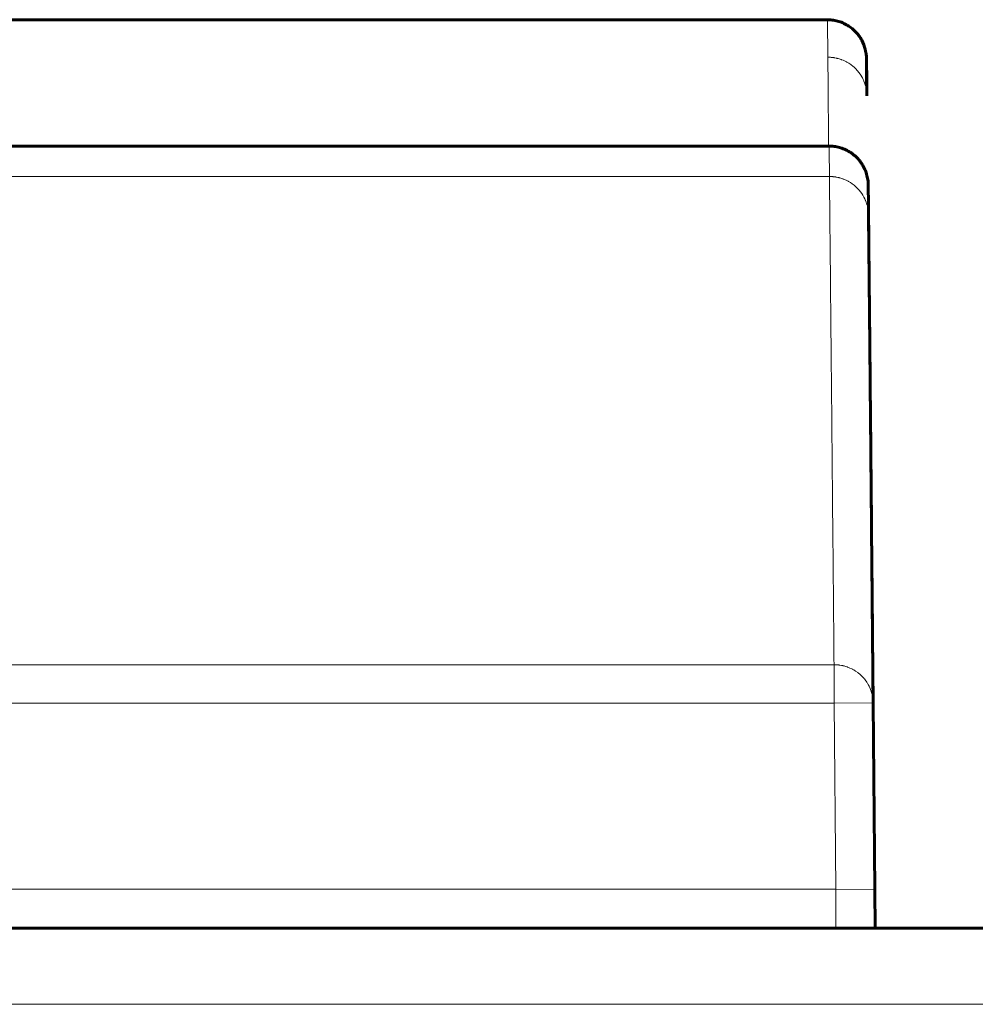
# Model space of a CAD drawing. Units: millimetres. Extents: x -927 to 2003, y 571 to 1729.
# Drawn here: x 75 to 87, y 1712 to 1724 of the extents above; entities that cross this region are included whole.
import ezdxf

# ---------------------------------------------------------------- set-up
doc = ezdxf.new("R2010")
doc.units = ezdxf.units.MM
doc.linetypes.add('K5LT_BASIC', pattern=[0])
doc.linetypes.add('K5LT_THIN', pattern=[0])

msp = doc.modelspace()

# ---------------------------------------------------------------- linework, layer by layer
at = {"linetype": 'K5LT_BASIC', "lineweight": 60}
for p, q in [((74.436, 1724.365), (85.024, 1724.365)), ((85.529, 1723.392), (85.529, 1723.392)), ((85.529, 1723.392), (85.529, 1723.392)), ((-16.854, 1722.749), (85.046, 1722.749)), ((85.55, 1721.866), (85.55, 1721.866)), ((85.609, 1715.629), (85.609, 1715.629)), ((85.609, 1715.629), (85.63, 1713.245)), ((85.63, 1713.245), (85.634, 1712.749)), ((-55.369, 1712.749), (184.183, 1712.749))]:
    msp.add_line(p, q, dxfattribs=at)
at = {"linetype": 'K5LT_THIN', "lineweight": 18}
for p, q in [((85.029, 1723.886), (85.031, 1723.762)), ((85.036, 1723.886), (85.029, 1723.886)), ((85.04, 1723.886), (85.036, 1723.886)), ((85.041, 1723.886), (85.04, 1723.886)), ((85.042, 1723.886), (85.041, 1723.886)), ((85.043, 1723.886), (85.042, 1723.886)), ((85.044, 1723.886), (85.043, 1723.886)), ((85.053, 1723.885), (85.044, 1723.886)), ((85.057, 1723.885), (85.053, 1723.885)), ((85.059, 1723.885), (85.057, 1723.885)), ((85.06, 1723.885), (85.059, 1723.885)), ((85.061, 1723.885), (85.06, 1723.885)), ((85.063, 1723.885), (85.061, 1723.885)), ((85.074, 1723.884), (85.063, 1723.885)), ((85.079, 1723.884), (85.074, 1723.884)), ((85.082, 1723.883), (85.079, 1723.884)), ((85.083, 1723.883), (85.082, 1723.883)), ((85.084, 1723.883), (85.083, 1723.883)), ((85.088, 1723.883), (85.084, 1723.883)), ((85.102, 1723.881), (85.088, 1723.883)), ((85.108, 1723.88), (85.102, 1723.881)), ((85.112, 1723.879), (85.108, 1723.88)), ((85.113, 1723.879), (85.112, 1723.879)), ((85.114, 1723.879), (85.113, 1723.879)), ((85.12, 1723.878), (85.114, 1723.879)), ((85.137, 1723.874), (85.12, 1723.878)), ((85.145, 1723.872), (85.137, 1723.874)), ((85.15, 1723.871), (85.145, 1723.872)), ((85.152, 1723.871), (85.15, 1723.871)), ((85.153, 1723.871), (85.152, 1723.871)), ((85.164, 1723.868), (85.153, 1723.871)), ((85.186, 1723.861), (85.164, 1723.868)), ((85.197, 1723.857), (85.186, 1723.861)), ((85.202, 1723.855), (85.197, 1723.857)), ((85.205, 1723.854), (85.202, 1723.855)), ((85.206, 1723.854), (85.205, 1723.854)), ((85.224, 1723.847), (85.206, 1723.854)), ((85.25, 1723.835), (85.224, 1723.847)), ((85.262, 1723.829), (85.25, 1723.835)), ((85.268, 1723.825), (85.262, 1723.829)), ((85.271, 1723.824), (85.268, 1723.825)), ((85.273, 1723.823), (85.271, 1723.824)), ((85.297, 1723.809), (85.273, 1723.823)), ((85.322, 1723.792), (85.297, 1723.809)), ((85.334, 1723.783), (85.322, 1723.792)), ((85.031, 1723.762), (85.031, 1723.76)), ((85.031, 1723.76), (85.031, 1723.754)), ((85.031, 1723.754), (85.031, 1723.743)), ((85.031, 1723.743), (85.031, 1723.719)), ((85.031, 1723.719), (85.032, 1723.672)), ((85.032, 1723.672), (85.032, 1723.626)), ((85.34, 1723.778), (85.334, 1723.783)), ((85.343, 1723.776), (85.34, 1723.778)), ((85.345, 1723.774), (85.343, 1723.776)), ((85.369, 1723.754), (85.345, 1723.774)), ((85.39, 1723.733), (85.369, 1723.754)), ((85.4, 1723.722), (85.39, 1723.733)), ((85.405, 1723.717), (85.4, 1723.722)), ((85.407, 1723.714), (85.405, 1723.717)), ((85.409, 1723.712), (85.407, 1723.714)), ((85.428, 1723.689), (85.409, 1723.712)), ((85.443, 1723.667), (85.428, 1723.689)), ((85.451, 1723.656), (85.443, 1723.667)), ((85.032, 1723.626), (85.032, 1723.623)), ((85.032, 1723.623), (85.032, 1723.617)), ((85.032, 1723.617), (85.032, 1723.604)), ((85.032, 1723.604), (85.033, 1723.579)), ((85.033, 1723.579), (85.033, 1723.527)), ((85.455, 1723.65), (85.451, 1723.656)), ((85.456, 1723.647), (85.455, 1723.65)), ((85.457, 1723.646), (85.456, 1723.647)), ((85.471, 1723.622), (85.457, 1723.646)), ((85.481, 1723.601), (85.471, 1723.622)), ((85.486, 1723.59), (85.481, 1723.601)), ((85.488, 1723.585), (85.486, 1723.59)), ((85.49, 1723.582), (85.488, 1723.585)), ((85.49, 1723.581), (85.49, 1723.582)), ((85.498, 1723.56), (85.49, 1723.581)), ((85.505, 1723.542), (85.498, 1723.56)), ((85.508, 1723.533), (85.505, 1723.542)), ((85.033, 1723.527), (85.034, 1723.476)), ((85.034, 1723.476), (85.034, 1723.472)), ((85.034, 1723.472), (85.034, 1723.466)), ((85.034, 1723.466), (85.034, 1723.452)), ((85.034, 1723.452), (85.034, 1723.424)), ((85.034, 1723.424), (85.035, 1723.367)), ((85.509, 1723.528), (85.508, 1723.533)), ((85.51, 1723.526), (85.509, 1723.528)), ((85.51, 1723.525), (85.51, 1723.526)), ((85.515, 1723.507), (85.51, 1723.525)), ((85.518, 1723.493), (85.515, 1723.507)), ((85.52, 1723.486), (85.518, 1723.493)), ((85.52, 1723.483), (85.52, 1723.486)), ((85.521, 1723.481), (85.52, 1723.483)), ((85.521, 1723.48), (85.521, 1723.481)), ((85.523, 1723.47), (85.521, 1723.48)), ((85.524, 1723.46), (85.523, 1723.47)), ((85.525, 1723.456), (85.524, 1723.46)), ((85.525, 1723.453), (85.525, 1723.456)), ((85.525, 1723.452), (85.525, 1723.453)), ((85.525, 1723.451), (85.525, 1723.452)), ((85.526, 1723.447), (85.525, 1723.451)), ((85.527, 1723.44), (85.526, 1723.447)), ((85.527, 1723.437), (85.527, 1723.44)), ((85.527, 1723.435), (85.527, 1723.437)), ((85.527, 1723.434), (85.527, 1723.435)), ((85.527, 1723.435), (85.527, 1723.435)), ((85.528, 1723.43), (85.527, 1723.434)), ((85.528, 1723.427), (85.528, 1723.43)), ((85.528, 1723.426), (85.528, 1723.427)), ((85.528, 1723.425), (85.528, 1723.426)), ((85.528, 1723.421), (85.528, 1723.425)), ((85.528, 1723.425), (85.528, 1723.425)), ((85.528, 1723.418), (85.528, 1723.421)), ((85.529, 1723.417), (85.528, 1723.418)), ((85.529, 1723.416), (85.529, 1723.417)), ((85.529, 1723.413), (85.529, 1723.416)), ((85.529, 1723.416), (85.529, 1723.416)), ((85.529, 1723.41), (85.529, 1723.413)), ((85.529, 1723.409), (85.529, 1723.41)), ((85.035, 1723.367), (85.035, 1723.312)), ((85.035, 1723.312), (85.035, 1723.308)), ((85.035, 1723.308), (85.035, 1723.301)), ((85.035, 1723.301), (85.035, 1723.286)), ((85.035, 1723.286), (85.036, 1723.255)), ((85.529, 1723.408), (85.529, 1723.409)), ((85.529, 1723.407), (85.529, 1723.408)), ((85.529, 1723.392), (85.529, 1723.407)), ((85.529, 1723.392), (85.529, 1723.392)), ((85.036, 1723.255), (85.036, 1723.194)), ((85.036, 1723.194), (85.037, 1723.134)), ((85.037, 1723.134), (85.037, 1723.13)), ((85.037, 1723.13), (85.037, 1723.122)), ((85.037, 1723.122), (85.037, 1723.105)), ((85.037, 1723.105), (85.037, 1723.073)), ((85.037, 1723.073), (85.038, 1723.006)), ((85.038, 1723.006), (85.038, 1722.942)), ((85.038, 1722.942), (85.039, 1722.937)), ((85.039, 1722.937), (85.039, 1722.929)), ((85.039, 1722.929), (85.039, 1722.912)), ((85.039, 1722.912), (85.039, 1722.878)), ((85.039, 1722.878), (85.04, 1722.808)), ((85.04, 1722.808), (85.04, 1722.749)), ((85.05, 1722.36), (-16.854, 1722.36)), ((85.057, 1722.36), (85.05, 1722.36)), ((85.06, 1722.36), (85.057, 1722.36)), ((85.062, 1722.36), (85.06, 1722.36)), ((85.063, 1722.36), (85.062, 1722.36)), ((85.064, 1722.36), (85.063, 1722.36)), ((85.065, 1722.36), (85.064, 1722.36)), ((85.074, 1722.36), (85.065, 1722.36)), ((85.078, 1722.36), (85.074, 1722.36)), ((85.08, 1722.36), (85.078, 1722.36)), ((85.081, 1722.36), (85.08, 1722.36)), ((85.082, 1722.359), (85.081, 1722.36)), ((85.084, 1722.359), (85.082, 1722.359)), ((85.094, 1722.359), (85.084, 1722.359)), ((85.1, 1722.358), (85.094, 1722.359)), ((85.103, 1722.358), (85.1, 1722.358)), ((85.104, 1722.358), (85.103, 1722.358)), ((85.105, 1722.358), (85.104, 1722.358)), ((85.109, 1722.357), (85.105, 1722.358)), ((85.122, 1722.355), (85.109, 1722.357)), ((85.129, 1722.354), (85.122, 1722.355)), ((85.132, 1722.354), (85.129, 1722.354)), ((85.134, 1722.353), (85.132, 1722.354)), ((85.135, 1722.353), (85.134, 1722.353)), ((85.14, 1722.352), (85.135, 1722.353)), ((85.158, 1722.349), (85.14, 1722.352)), ((85.166, 1722.347), (85.158, 1722.349)), ((85.171, 1722.346), (85.166, 1722.347)), ((85.173, 1722.345), (85.171, 1722.346)), ((85.174, 1722.345), (85.173, 1722.345)), ((85.184, 1722.342), (85.174, 1722.345)), ((85.207, 1722.335), (85.184, 1722.342)), ((85.217, 1722.332), (85.207, 1722.335)), ((85.223, 1722.33), (85.217, 1722.332)), ((85.226, 1722.329), (85.223, 1722.33)), ((85.227, 1722.328), (85.226, 1722.329)), ((85.245, 1722.321), (85.227, 1722.328)), ((85.271, 1722.309), (85.245, 1722.321)), ((85.283, 1722.303), (85.271, 1722.309)), ((85.289, 1722.3), (85.283, 1722.303)), ((85.292, 1722.298), (85.289, 1722.3)), ((85.294, 1722.297), (85.292, 1722.298)), ((85.318, 1722.283), (85.294, 1722.297)), ((85.343, 1722.266), (85.318, 1722.283)), ((85.355, 1722.257), (85.343, 1722.266)), ((85.361, 1722.252), (85.355, 1722.257)), ((85.364, 1722.25), (85.361, 1722.252)), ((85.365, 1722.249), (85.364, 1722.25)), ((85.389, 1722.228), (85.365, 1722.249)), ((85.411, 1722.207), (85.389, 1722.228)), ((85.421, 1722.196), (85.411, 1722.207)), ((85.426, 1722.191), (85.421, 1722.196)), ((85.428, 1722.188), (85.426, 1722.191)), ((85.429, 1722.187), (85.428, 1722.188)), ((85.449, 1722.163), (85.429, 1722.187)), ((85.464, 1722.141), (85.449, 1722.163)), ((85.472, 1722.13), (85.464, 1722.141)), ((85.475, 1722.124), (85.472, 1722.13)), ((85.477, 1722.121), (85.475, 1722.124)), ((85.478, 1722.12), (85.477, 1722.121)), ((85.491, 1722.096), (85.478, 1722.12)), ((85.502, 1722.075), (85.491, 1722.096)), ((85.507, 1722.065), (85.502, 1722.075)), ((85.509, 1722.059), (85.507, 1722.065)), ((85.51, 1722.057), (85.509, 1722.059)), ((85.511, 1722.055), (85.51, 1722.057)), ((85.519, 1722.034), (85.511, 1722.055)), ((85.526, 1722.016), (85.519, 1722.034)), ((85.528, 1722.007), (85.526, 1722.016)), ((85.53, 1722.003), (85.528, 1722.007)), ((85.53, 1722), (85.53, 1722.003)), ((85.531, 1721.999), (85.53, 1722)), ((85.536, 1721.981), (85.531, 1721.999)), ((85.539, 1721.967), (85.536, 1721.981)), ((85.54, 1721.96), (85.539, 1721.967)), ((85.541, 1721.957), (85.54, 1721.96)), ((85.541, 1721.955), (85.541, 1721.957)), ((85.542, 1721.954), (85.541, 1721.955)), ((85.543, 1721.944), (85.542, 1721.954)), ((85.545, 1721.934), (85.543, 1721.944)), ((85.546, 1721.93), (85.545, 1721.934)), ((85.546, 1721.927), (85.546, 1721.93)), ((85.546, 1721.926), (85.546, 1721.927)), ((85.546, 1721.925), (85.546, 1721.926)), ((85.547, 1721.921), (85.546, 1721.925)), ((85.547, 1721.914), (85.547, 1721.921)), ((85.548, 1721.911), (85.547, 1721.914)), ((85.548, 1721.91), (85.548, 1721.911)), ((85.548, 1721.909), (85.548, 1721.91)), ((85.548, 1721.908), (85.548, 1721.909)), ((85.548, 1721.904), (85.548, 1721.908)), ((85.549, 1721.901), (85.548, 1721.904)), ((85.549, 1721.9), (85.549, 1721.901)), ((85.549, 1721.899), (85.549, 1721.9)), ((85.549, 1721.895), (85.549, 1721.899)), ((85.549, 1721.899), (85.549, 1721.899)), ((85.549, 1721.892), (85.549, 1721.895)), ((85.549, 1721.891), (85.549, 1721.892)), ((85.549, 1721.89), (85.549, 1721.891)), ((85.55, 1721.887), (85.549, 1721.89)), ((85.549, 1721.89), (85.549, 1721.89)), ((85.55, 1721.884), (85.55, 1721.887)), ((85.55, 1721.883), (85.55, 1721.884)), ((85.55, 1721.882), (85.55, 1721.883)), ((85.55, 1721.881), (85.55, 1721.882)), ((85.55, 1721.866), (85.55, 1721.881)), ((85.55, 1721.866), (85.55, 1721.866)), ((85.109, 1716.118), (-16.851, 1716.118)), ((85.109, 1716.118), (85.109, 1715.625)), ((85.109, 1716.118), (85.165, 1716.115)), ((85.165, 1716.115), (85.166, 1716.115)), ((85.166, 1716.115), (85.169, 1716.115)), ((85.169, 1716.115), (85.174, 1716.114)), ((85.174, 1716.114), (85.184, 1716.113)), ((85.184, 1716.113), (85.203, 1716.109)), ((85.203, 1716.109), (85.219, 1716.106)), ((85.219, 1716.106), (85.221, 1716.106)), ((85.221, 1716.106), (85.223, 1716.105)), ((85.223, 1716.105), (85.228, 1716.104)), ((85.228, 1716.104), (85.237, 1716.102)), ((85.237, 1716.102), (85.257, 1716.096)), ((85.257, 1716.096), (85.272, 1716.091)), ((85.272, 1716.091), (85.274, 1716.091)), ((85.274, 1716.091), (85.276, 1716.09)), ((85.276, 1716.09), (85.282, 1716.088)), ((85.282, 1716.088), (85.292, 1716.084)), ((85.292, 1716.084), (85.313, 1716.075)), ((85.313, 1716.075), (85.339, 1716.063)), ((85.339, 1716.063), (85.34, 1716.063)), ((85.34, 1716.063), (85.343, 1716.061)), ((85.343, 1716.061), (85.349, 1716.058)), ((85.349, 1716.058), (85.362, 1716.051)), ((85.362, 1716.051), (85.385, 1716.036)), ((85.385, 1716.036), (85.413, 1716.017)), ((85.413, 1716.017), (85.415, 1716.016)), ((85.415, 1716.016), (85.418, 1716.013)), ((85.418, 1716.013), (85.424, 1716.008)), ((85.424, 1716.008), (85.437, 1715.998)), ((85.437, 1715.998), (85.461, 1715.976)), ((85.461, 1715.976), (85.487, 1715.948)), ((85.487, 1715.948), (85.489, 1715.946)), ((85.489, 1715.946), (85.491, 1715.943)), ((85.491, 1715.943), (85.497, 1715.937)), ((85.497, 1715.937), (85.507, 1715.923)), ((85.507, 1715.923), (85.527, 1715.896)), ((85.527, 1715.896), (85.543, 1715.87)), ((85.543, 1715.87), (85.544, 1715.868)), ((85.544, 1715.868), (85.546, 1715.864)), ((85.546, 1715.864), (85.55, 1715.857)), ((85.55, 1715.857), (85.558, 1715.843)), ((85.558, 1715.843), (85.571, 1715.814)), ((85.571, 1715.814), (85.581, 1715.788)), ((85.581, 1715.788), (85.582, 1715.786)), ((85.582, 1715.786), (85.583, 1715.783)), ((85.583, 1715.783), (85.585, 1715.776)), ((85.585, 1715.776), (85.589, 1715.763)), ((85.589, 1715.763), (85.596, 1715.736)), ((85.596, 1715.736), (85.6, 1715.72)), ((85.109, 1715.625), (-16.851, 1715.625)), ((85.609, 1715.629), (85.109, 1715.625)), ((85.109, 1715.625), (85.13, 1713.249)), ((85.6, 1715.72), (85.6, 1715.719)), ((85.6, 1715.719), (85.601, 1715.716)), ((85.601, 1715.716), (85.602, 1715.71)), ((85.602, 1715.71), (85.603, 1715.7)), ((85.603, 1715.7), (85.606, 1715.678)), ((85.606, 1715.678), (85.607, 1715.667)), ((85.607, 1715.667), (85.607, 1715.666)), ((85.607, 1715.666), (85.608, 1715.664)), ((85.608, 1715.664), (85.608, 1715.66)), ((85.608, 1715.66), (85.608, 1715.651)), ((85.608, 1715.651), (85.609, 1715.635)), ((85.609, 1715.635), (85.609, 1715.629)), ((85.609, 1715.629), (85.609, 1715.629)), ((85.13, 1713.249), (-54.851, 1713.249)), ((85.63, 1713.245), (85.13, 1713.249)), ((85.13, 1713.249), (85.13, 1712.749)), ((-119.883, 1711.776), (184.183, 1711.776))]:
    msp.add_line(p, q, dxfattribs=at)
for points, knots in [([(85.024, 1724.365), (85.024, 1724.365), (85.024, 1724.364), (85.024, 1724.356), (85.025, 1724.331), (85.025, 1724.292), (85.026, 1724.24), (85.027, 1724.173), (85.028, 1724.092), (85.028, 1723.997), (85.029, 1723.925), (85.029, 1723.886)], [0.4830415, 0.4830415, 0.4830415, 0.4830415, 0.4999974, 0.5626213, 0.6252253, 0.6878062, 0.7503416, 0.8128412, 0.8752773, 0.9376648, 1, 1, 1, 1]), ([(85.046, 1722.749), (85.046, 1722.749), (85.046, 1722.744), (85.047, 1722.711), (85.048, 1722.634), (85.049, 1722.519), (85.05, 1722.418), (85.05, 1722.36)], [0.7172606, 0.7172606, 0.7172606, 0.7172606, 0.750686, 0.8131878, 0.8755606, 0.9378341, 1, 1, 1, 1]), ([(85.05, 1722.36), (85.051, 1722.297), (85.052, 1722.161), (85.055, 1721.932), (85.057, 1721.679), (85.06, 1721.4), (85.063, 1721.097), (85.066, 1720.768), (85.069, 1720.415), (85.073, 1720.037), (85.077, 1719.634), (85.081, 1719.206), (85.085, 1718.753), (85.089, 1718.276), (85.094, 1717.775), (85.099, 1717.248), (85.104, 1716.698), (85.107, 1716.314), (85.109, 1716.118)], [0, 0, 0, 0, 0.062389, 0.124813, 0.18727, 0.24977, 0.312294, 0.374848, 0.437418, 0.500002, 0.562586, 0.625159, 0.687718, 0.750245, 0.812747, 0.875202, 0.937621, 1, 1, 1, 1])]:
    msp.add_open_spline(points, degree=3, knots=knots, dxfattribs=at)
at = {"linetype": 'K5LT_BASIC', "lineweight": 60}
for points, knots in [([(85.529, 1723.392), (85.529, 1723.41), (85.529, 1723.428), (85.528, 1723.488), (85.528, 1723.533), (85.527, 1723.624), (85.527, 1723.67), (85.526, 1723.727), (85.526, 1723.743), (85.526, 1723.773), (85.525, 1723.787), (85.525, 1723.811), (85.525, 1723.822), (85.525, 1723.834), (85.525, 1723.837), (85.525, 1723.842), (85.525, 1723.845), (85.525, 1723.849), (85.525, 1723.852), (85.525, 1723.856), (85.524, 1723.858), (85.524, 1723.862), (85.524, 1723.863), (85.524, 1723.866), (85.524, 1723.867), (85.524, 1723.869), (85.524, 1723.871), (85.524, 1723.873), (85.524, 1723.874), (85.524, 1723.875), (85.524, 1723.875), (85.524, 1723.876), (85.524, 1723.876), (85.524, 1723.876), (85.524, 1723.876), (85.524, 1723.877), (85.524, 1723.877), (85.524, 1723.877), (85.524, 1723.877), (85.524, 1723.878), (85.524, 1723.879), (85.524, 1723.88), (85.524, 1723.881), (85.524, 1723.883), (85.524, 1723.884), (85.524, 1723.885), (85.524, 1723.885), (85.524, 1723.886), (85.524, 1723.886), (85.524, 1723.886), (85.524, 1723.886), (85.524, 1723.887), (85.524, 1723.887), (85.524, 1723.888), (85.524, 1723.889), (85.524, 1723.891), (85.523, 1723.893), (85.523, 1723.898), (85.523, 1723.904), (85.519, 1723.938), (85.505, 1724.027), (85.454, 1724.122), (85.441, 1724.142), (85.413, 1724.18), (85.398, 1724.199), (85.364, 1724.233), (85.346, 1724.248), (85.308, 1724.277), (85.289, 1724.29), (85.247, 1724.313), (85.226, 1724.323), (85.182, 1724.34), (85.16, 1724.347), (85.115, 1724.357), (85.093, 1724.361), (85.055, 1724.365), (85.039, 1724.365), (85.024, 1724.365)], [0, 0, 0, 0, 2.130559, 2.130559, 8, 8, 16, 16, 19.701285, 19.701285, 23.403222, 23.403222, 27.105158, 27.105158, 28.293999, 28.293999, 29.482839, 29.482839, 30.67168, 30.67168, 31.860521, 31.860521, 33.049362, 33.049362, 33.893523, 33.893523, 34.737683, 34.737683, 35.458583, 35.458583, 35.706073, 35.706073, 35.767945, 35.767945, 35.829818, 35.829818, 35.896488, 35.896488, 36.029827, 36.029827, 36.296507, 36.296507, 36.691234, 36.691234, 36.845311, 36.845311, 36.954071, 36.954071, 36.981261, 36.981261, 37.008451, 37.008451, 37.093646, 37.093646, 37.196364, 37.196364, 37.396965, 37.396965, 37.795752, 37.795752, 38.505808, 38.505808, 38.702518, 38.702518, 38.900342, 38.900342, 39.09841, 39.09841, 39.295672, 39.295672, 39.491001, 39.491001, 39.683781, 39.683781, 39.873078, 39.873078, 40, 40, 40, 40]), ([(85.527, 1723.452), (85.527, 1723.474), (85.527, 1723.495), (85.526, 1723.534), (85.526, 1723.553), (85.526, 1723.589), (85.526, 1723.606), (85.525, 1723.638), (85.525, 1723.654), (85.525, 1723.683), (85.525, 1723.697), (85.525, 1723.723), (85.525, 1723.735), (85.525, 1723.758), (85.525, 1723.769), (85.524, 1723.789), (85.524, 1723.798), (85.524, 1723.814), (85.524, 1723.822), (85.524, 1723.835), (85.524, 1723.841), (85.524, 1723.851), (85.524, 1723.856), (85.524, 1723.862), (85.524, 1723.865), (85.524, 1723.869), (85.524, 1723.87), (85.524, 1723.87), (85.524, 1723.869), (85.524, 1723.866), (85.524, 1723.864), (85.524, 1723.857), (85.525, 1723.853), (85.525, 1723.843), (85.525, 1723.832), (85.525, 1723.818), (85.525, 1723.801), (85.525, 1723.792), (85.526, 1723.773), (85.526, 1723.762), (85.526, 1723.74), (85.526, 1723.728), (85.526, 1723.702), (85.526, 1723.688), (85.527, 1723.659), (85.527, 1723.644), (85.527, 1723.612), (85.527, 1723.595), (85.528, 1723.56), (85.528, 1723.541), (85.528, 1723.503), (85.529, 1723.483), (85.529, 1723.442), (85.529, 1723.42), (85.529, 1723.396), (85.529, 1723.394), (85.529, 1723.392)], [0, 0, 0, 0, 0.037278, 0.037278, 0.07413, 0.07413, 0.110557, 0.110557, 0.147117, 0.147117, 0.183809, 0.183809, 0.220611, 0.220611, 0.257491, 0.257491, 0.294426, 0.294426, 0.331412, 0.331412, 0.368466, 0.368466, 0.405607, 0.405607, 0.442844, 0.442844, 0.480178, 0.480178, 0.517606, 0.517606, 0.554953, 0.554953, 0.592208, 0.592208, 0.629373, 0.666451, 0.666451, 0.703445, 0.703445, 0.740355, 0.740355, 0.777184, 0.777184, 0.813933, 0.813933, 0.850604, 0.850604, 0.887199, 0.887199, 0.923721, 0.923721, 0.960168, 0.960168, 0.996543, 0.996543, 1, 1, 1, 1]), ([(85.55, 1721.866), (85.55, 1721.866), (85.55, 1721.866), (85.55, 1721.866), (85.55, 1721.866), (85.55, 1721.867), (85.55, 1721.867), (85.55, 1721.867), (85.55, 1721.867), (85.55, 1721.868), (85.55, 1721.868), (85.55, 1721.869), (85.55, 1721.87), (85.55, 1721.872), (85.55, 1721.873), (85.55, 1721.878), (85.55, 1721.88), (85.55, 1721.889), (85.55, 1721.894), (85.55, 1721.91), (85.55, 1721.92), (85.549, 1721.948), (85.549, 1721.966), (85.549, 1722.011), (85.548, 1722.038), (85.548, 1722.068), (85.548, 1722.074), (85.548, 1722.088), (85.548, 1722.096), (85.548, 1722.109), (85.548, 1722.115), (85.548, 1722.125), (85.547, 1722.13), (85.547, 1722.138), (85.547, 1722.141), (85.547, 1722.148), (85.547, 1722.152), (85.547, 1722.172), (85.547, 1722.186), (85.546, 1722.212), (85.546, 1722.222), (85.546, 1722.235), (85.546, 1722.237), (85.546, 1722.242), (85.546, 1722.243), (85.546, 1722.246), (85.546, 1722.247), (85.546, 1722.25), (85.546, 1722.251), (85.546, 1722.253), (85.546, 1722.254), (85.546, 1722.256), (85.546, 1722.258), (85.546, 1722.259), (85.546, 1722.26), (85.546, 1722.261), (85.546, 1722.262), (85.546, 1722.264), (85.546, 1722.264), (85.546, 1722.264), (85.546, 1722.265), (85.546, 1722.266), (85.546, 1722.267), (85.545, 1722.27), (85.545, 1722.272), (85.545, 1722.281), (85.553, 1722.267), (85.53, 1722.376), (85.522, 1722.406), (85.501, 1722.457), (85.491, 1722.479), (85.467, 1722.52), (85.453, 1722.54), (85.424, 1722.577), (85.408, 1722.595), (85.373, 1722.628), (85.355, 1722.643), (85.316, 1722.671), (85.296, 1722.683), (85.254, 1722.705), (85.232, 1722.714), (85.188, 1722.729), (85.166, 1722.735), (85.121, 1722.744), (85.098, 1722.747), (85.065, 1722.749), (85.056, 1722.749), (85.046, 1722.749)], [0, 0, 0, 0, 0.005, 0.005, 0.011297, 0.011297, 0.023568, 0.023568, 0.047785, 0.047785, 0.095894, 0.095894, 0.191788, 0.191788, 0.382732, 0.382732, 0.761506, 0.761506, 1.506599, 1.506599, 2.94696, 2.94696, 5.628382, 5.628382, 10.194033, 10.194033, 11.387826, 11.387826, 12.935256, 12.935256, 14.212426, 14.212426, 15.266538, 15.266538, 16.136549, 16.136549, 17.00656, 17.00656, 21.381401, 21.381401, 25.756243, 25.756243, 27.330171, 27.330171, 28.213536, 28.213536, 29.096901, 29.096901, 29.980267, 29.980267, 30.705442, 30.705442, 31.430618, 31.430618, 31.734373, 31.734373, 32.303302, 32.303302, 32.445534, 32.445534, 32.587766, 32.587766, 32.872231, 32.872231, 33.44116, 33.44116, 34.363009, 34.363009, 34.597843, 34.597843, 34.769737, 34.769737, 34.93815, 34.93815, 35.106442, 35.106442, 35.274326, 35.274326, 35.441299, 35.441299, 35.606813, 35.606813, 35.769953, 35.769953, 35.929845, 35.929845, 36, 36, 36, 36]), ([(85.609, 1715.629), (85.603, 1716.256), (85.598, 1716.841), (85.588, 1717.926), (85.583, 1718.426), (85.575, 1719.343), (85.571, 1719.759), (85.564, 1720.506), (85.56, 1720.837), (85.555, 1721.413), (85.552, 1721.658), (85.55, 1721.863), (85.55, 1721.865), (85.55, 1721.866)], [0, 0, 0, 0, 5, 5, 10, 10, 15, 15, 20, 20, 24.957231, 24.957231, 25, 25, 25, 25]), ([(85.55, 1721.866), (85.55, 1721.848), (85.551, 1721.83), (85.551, 1721.794), (85.551, 1721.776), (85.552, 1721.738), (85.552, 1721.719), (85.552, 1721.661), (85.553, 1721.622), (85.554, 1721.521), (85.554, 1721.459), (85.555, 1721.381), (85.555, 1721.367), (85.556, 1721.341), (85.556, 1721.327), (85.556, 1721.301), (85.556, 1721.287), (85.556, 1721.26), (85.556, 1721.247), (85.557, 1721.219), (85.557, 1721.206), (85.557, 1721.178), (85.557, 1721.164), (85.558, 1721.136), (85.558, 1721.121), (85.558, 1721.092), (85.558, 1721.078), (85.559, 1721.033), (85.559, 1721.003), (85.559, 1720.946), (85.56, 1720.92), (85.56, 1720.872), (85.56, 1720.851), (85.561, 1720.81), (85.561, 1720.791), (85.561, 1720.756), (85.561, 1720.739), (85.562, 1720.706), (85.562, 1720.689), (85.562, 1720.644), (85.563, 1720.617), (85.563, 1720.536), (85.564, 1720.481), (85.565, 1720.365), (85.566, 1720.305), (85.567, 1720.171), (85.568, 1720.097), (85.569, 1719.99), (85.569, 1719.958), (85.569, 1719.894), (85.57, 1719.862), (85.57, 1719.797), (85.571, 1719.764), (85.571, 1719.697), (85.572, 1719.664), (85.572, 1719.596), (85.573, 1719.562), (85.573, 1719.494), (85.574, 1719.459), (85.574, 1719.389), (85.575, 1719.354), (85.575, 1719.283), (85.576, 1719.248), (85.576, 1719.176), (85.577, 1719.14), (85.577, 1719.067), (85.578, 1719.03), (85.579, 1718.892), (85.58, 1718.789), (85.582, 1718.607), (85.582, 1718.528), (85.583, 1718.408), (85.584, 1718.368), (85.585, 1718.245), (85.586, 1718.162), (85.587, 1718.036), (85.587, 1717.993), (85.588, 1717.916), (85.588, 1717.881), (85.589, 1717.81), (85.589, 1717.774), (85.59, 1717.7), (85.59, 1717.662), (85.591, 1717.584), (85.591, 1717.543), (85.592, 1717.465), (85.593, 1717.428), (85.593, 1717.354), (85.594, 1717.317), (85.594, 1717.252), (85.594, 1717.225), (85.595, 1717.171), (85.595, 1717.144), (85.596, 1717.089), (85.596, 1717.062), (85.596, 1717.007), (85.597, 1716.979), (85.597, 1716.923), (85.597, 1716.894), (85.598, 1716.836), (85.598, 1716.807), (85.599, 1716.747), (85.599, 1716.717), (85.6, 1716.655), (85.6, 1716.624), (85.601, 1716.529), (85.601, 1716.464), (85.603, 1716.269), (85.605, 1716.135), (85.607, 1715.883), (85.608, 1715.766), (85.609, 1715.642), (85.609, 1715.635), (85.609, 1715.629)], [0, 0, 0, 0, 0.016227, 0.016227, 0.032267, 0.032267, 0.048627, 0.048627, 0.081348, 0.081348, 0.130903, 0.130903, 0.141237, 0.141237, 0.151237, 0.151237, 0.161237, 0.161237, 0.171237, 0.171237, 0.181237, 0.181237, 0.191237, 0.191237, 0.201237, 0.201237, 0.211437, 0.211437, 0.231837, 0.231837, 0.249251, 0.249251, 0.262738, 0.262738, 0.274982, 0.274982, 0.284982, 0.284982, 0.295706, 0.295706, 0.31195, 0.31195, 0.344437, 0.344437, 0.378436, 0.378436, 0.418374, 0.418374, 0.435041, 0.435041, 0.451693, 0.451693, 0.468333, 0.468333, 0.484961, 0.484961, 0.501577, 0.501577, 0.518184, 0.518184, 0.534782, 0.534782, 0.55137, 0.55137, 0.56795, 0.56795, 0.584522, 0.584522, 0.629578, 0.629578, 0.66302, 0.66302, 0.679532, 0.679532, 0.713275, 0.713275, 0.729945, 0.729945, 0.743603, 0.743603, 0.757558, 0.757558, 0.77211, 0.77211, 0.78757, 0.78757, 0.801522, 0.801522, 0.815475, 0.815475, 0.825475, 0.825475, 0.835475, 0.835475, 0.845475, 0.845475, 0.855475, 0.855475, 0.865675, 0.865675, 0.876075, 0.876075, 0.886677, 0.886677, 0.897483, 0.897483, 0.919095, 0.919095, 0.962319, 0.962319, 0.998132, 0.998132, 1, 1, 1, 1])]:
    msp.add_open_spline(points, degree=3, knots=knots, dxfattribs=at)

doc.saveas('drawing.dxf')
